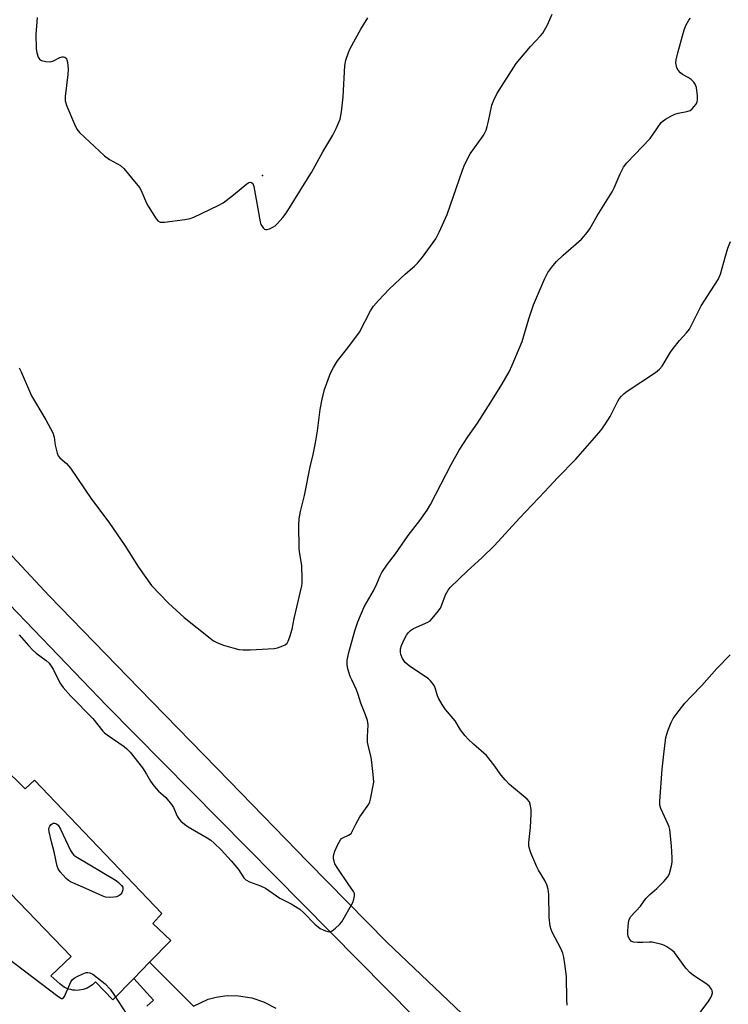
# Model space of a CAD drawing. Units: inches. Extents: x 1249763 to 1255763, y 493455 to 497456.
# Drawn here: x 1250723 to 1250949, y 495404 to 495718 of the extents above; entities that cross this region are included whole.
import ezdxf

# ---------------------------------------------------------------- set-up
doc = ezdxf.new("R2010")
doc.units = ezdxf.units.IN
doc.header["$MEASUREMENT"] = 0
for name, color, linetype in [('CULTRL-Pad', 6, 'Continuous'), ('ELEV-Spot Elevation', 7, 'Continuous'), ('TRANS-Driveway', 251, 'Continuous'), ('TRANS-Non Street Sidewalk', 7, 'Continuous'), ('Undefined', 1, 'Continuous')]:
    doc.layers.add(name, color=color, linetype=linetype)

msp = doc.modelspace()

# ---------------------------------------------------------------- linework, layer by layer
at = {"layer": 'CULTRL-Pad'}
msp.add_lwpolyline([(1250717.85, 495480.02), (1250725.01, 495472.86), (1250728.05, 495475.68), (1250768.63, 495433.15), (1250765.81, 495429.89), (1250771.46, 495424.47), (1250764.72, 495417.57), (1250759.67, 495412.4), (1250753.01, 495405.59), (1250747.48, 495411.34), (1250747.02, 495410.85), (1250746.52, 495410.41), (1250745.98, 495410.01), (1250745.41, 495409.65), (1250744.82, 495409.34), (1250744.2, 495409.09), (1250743.56, 495408.89), (1250742.91, 495408.74), (1250742.25, 495408.64), (1250741.58, 495408.6), (1250740.91, 495408.62), (1250740.25, 495408.7), (1250739.59, 495408.83), (1250738.95, 495409.01), (1250738.32, 495409.25), (1250737.72, 495409.53), (1250737.14, 495409.87), (1250736.6, 495410.26), (1250736.08, 495410.69), (1250733.24, 495413.23), (1250739.74, 495419.39), (1250714.53, 495445.51)], dxfattribs=at)
at = {"layer": 'ELEV-Spot Elevation'}
msp.add_point((1250800.7, 495668.58, 365.92), dxfattribs=at)
at = {"layer": 'TRANS-Driveway'}
msp.add_lwpolyline([(1250849.21, 495400.04), (1250751.07, 495499.4), (1250681.13, 495572.11), (1250670.23, 495581.69), (1250668.2, 495583.22), (1250677.89, 495592.08), (1250686.63, 495582.99), (1250688.59, 495581.49), (1250691.87, 495578.35), (1250695.1, 495575.15), (1250698.27, 495571.9), (1250701.38, 495568.6), (1250704.44, 495565.24), (1250707.43, 495561.82), (1250710.66, 495558.01), (1250732.72, 495534.53), (1250761.4, 495504.89), (1250790.17, 495475.33), (1250815.23, 495449.59), (1250840.37, 495423.93), (1250868.67, 495397.07)], dxfattribs=at)
at = {"layer": 'TRANS-Non Street Sidewalk'}
msp.add_polyline3d([(1250763.84, 495403.58, 0), (1250765.96, 495405.52, 0), (1250759.67, 495412.4, 0), (1250764.72, 495417.57, 0), (1250778.73, 495403.54, 0), (1250783.39, 495405.81, 0), (1250786.01, 495406.47, 0), (1250789.43, 495406.95, 0), (1250793.06, 495406.86, 0), (1250797.3, 495406.23, 0), (1250801.07, 495404.9, 0), (1250804.96, 495402.9, 0)], dxfattribs=at)
at = {"layer": 'Undefined'}
for points, elevation in [([(1250723.1, 495607.26), (1250723.75, 495605.96), (1250727.06, 495598.27), (1250731.62, 495590.67), (1250733.83, 495586.45), (1250734.29, 495585.09), (1250734.67, 495582.55), (1250735.03, 495580.81), (1250735.27, 495579.96), (1250735.6, 495579.18), (1250736.15, 495578.5), (1250738.27, 495576.68), (1250739.56, 495575.17), (1250746.22, 495565.28), (1250751.77, 495558.03), (1250756.82, 495550.54), (1250761.19, 495543.67), (1250765.38, 495537.73), (1250770.76, 495532.15), (1250775.73, 495527.61), (1250784.02, 495520.94), (1250785.16, 495520.17), (1250786.35, 495519.53), (1250788.28, 495518.79), (1250791.23, 495517.86), (1250793.18, 495517.41), (1250794.54, 495517.28), (1250796.8, 495517.3), (1250804.42, 495517.68), (1250805.56, 495517.88), (1250807.17, 495518.49), (1250807.92, 495518.87), (1250808.55, 495519.36), (1250808.97, 495520.04), (1250809.47, 495521.37), (1250810.2, 495523.86), (1250810.78, 495527.29), (1250813.29, 495537.64), (1250813.39, 495538.48), (1250813.42, 495539.86), (1250813.25, 495544.01), (1250813.07, 495545.45), (1250812.51, 495548.53), (1250812.39, 495549.67), (1250812.3, 495557.01), (1250812.4, 495559.06), (1250812.89, 495561.37), (1250814.16, 495566.54), (1250815.93, 495575.65), (1250816.88, 495579.58), (1250817.67, 495583.29), (1250818.27, 495587.14), (1250819.12, 495593.97), (1250819.76, 495597.19), (1250820.55, 495600.36), (1250822.47, 495605.53), (1250823.41, 495607.38), (1250824.63, 495609.43), (1250827.96, 495613.59), (1250831.62, 495618.66), (1250835.21, 495625.44), (1250836.14, 495626.94), (1250837.68, 495628.71), (1250841.11, 495632.37), (1250846.35, 495637.27), (1250849.16, 495639.65), (1250850.2, 495640.66), (1250851.8, 495642.58), (1250855.96, 495648.44), (1250857.06, 495650.52), (1250859.66, 495656.11), (1250864.53, 495670.28), (1250865.28, 495672.19), (1250867, 495675.52), (1250871.08, 495681.28), (1250871.54, 495682.03), (1250872.04, 495683.09), (1250872.41, 495684.19), (1250872.85, 495685.89), (1250873.88, 495691.02), (1250874.47, 495692.59), (1250875.41, 495694.63), (1250881.58, 495704.37), (1250886.23, 495709.73), (1250889.41, 495713.16), (1250890.12, 495714.06), (1250891.64, 495716.72), (1250893.11, 495720.07)], 368), ([(1250728.85, 495719.06), (1250728.5, 495713.56), (1250728.59, 495709.17), (1250728.75, 495707.71), (1250729.19, 495706.33), (1250729.65, 495705.67), (1250730.3, 495705.31), (1250731.63, 495705), (1250733.01, 495704.9), (1250734.07, 495705.17), (1250736.12, 495706.2), (1250736.88, 495706.45), (1250737.32, 495706.45), (1250737.73, 495706.35), (1250738.2, 495705.96), (1250738.39, 495705.52), (1250738.56, 495704.74), (1250738.73, 495702.49), (1250738.63, 495700.79), (1250737.85, 495693.82), (1250737.85, 495692.4), (1250738.37, 495690.73), (1250740.74, 495684.95), (1250741.5, 495683.36), (1250742.37, 495682.3), (1250750.34, 495674.89), (1250751.99, 495673.74), (1250755.47, 495671.77), (1250756.53, 495670.8), (1250760.5, 495666.03), (1250761.57, 495664.63), (1250762.25, 495663.33), (1250763.75, 495659.79), (1250764.32, 495658.76), (1250766.88, 495654.76), (1250767.41, 495654.13), (1250768.06, 495653.75), (1250768.59, 495653.69), (1250769.44, 495653.74), (1250775.94, 495654.6), (1250777.69, 495654.9), (1250778.81, 495655.28), (1250786.62, 495659.06), (1250788.2, 495659.9), (1250791.52, 495662.4), (1250795.76, 495665.97), (1250796.43, 495666.39), (1250796.86, 495666.49), (1250797.27, 495666.36), (1250797.61, 495666.05), (1250798.02, 495665.04), (1250800.02, 495653.83), (1250800.24, 495653.01), (1250800.47, 495652.51), (1250800.97, 495651.86), (1250801.36, 495651.52), (1250801.8, 495651.33), (1250802.27, 495651.34), (1250803.02, 495651.58), (1250804.03, 495652.09), (1250804.75, 495652.57), (1250805.41, 495653.16), (1250807.2, 495655.17), (1250808.26, 495656.6), (1250815.08, 495667.55), (1250816.31, 495669.59), (1250820.02, 495676.18), (1250823.21, 495681.46), (1250824.24, 495683.57), (1250825.46, 495686.55), (1250825.93, 495688.92), (1250826.44, 495693.68), (1250827.01, 495703.68), (1250827.32, 495705.4), (1250828.13, 495707.85), (1250828.73, 495709.16), (1250832.13, 495715.24), (1250834.33, 495718.91)], 366), ([(1250723.15, 495522.08), (1250726.1, 495518.66), (1250727.51, 495517.15), (1250728.61, 495516.17), (1250731.72, 495513.87), (1250732.66, 495512.98), (1250733.94, 495511.09), (1250736.15, 495506.77), (1250737.17, 495505.23), (1250739.66, 495502.51), (1250746.61, 495495.31), (1250749.78, 495491.33), (1250750.39, 495490.74), (1250751.24, 495490.09), (1250756.66, 495486.4), (1250757.51, 495485.67), (1250758.49, 495484.65), (1250762.44, 495479.57), (1250763.72, 495477.62), (1250765.01, 495475.32), (1250766.06, 495473.88), (1250767.61, 495472.11), (1250769.11, 495470.88), (1250769.92, 495470.1), (1250771.76, 495467.95), (1250772.32, 495467), (1250773.54, 495464.22), (1250774.16, 495463.25), (1250774.74, 495462.61), (1250775.82, 495461.65), (1250776.99, 495460.78), (1250783.05, 495457.3), (1250784.27, 495456.5), (1250785.35, 495455.62), (1250787.57, 495453.45), (1250790.73, 495449.91), (1250793.03, 495447.15), (1250794.73, 495444.55), (1250795.39, 495443.83), (1250796.58, 495443.2), (1250800.14, 495441.95), (1250801.71, 495441.22), (1250806.3, 495438.02), (1250809.87, 495436.16), (1250812.61, 495434.46), (1250813.93, 495433.29), (1250817.47, 495429.71), (1250819.14, 495428.39), (1250820.05, 495427.87), (1250820.79, 495427.56), (1250821.54, 495427.34), (1250822.25, 495427.3), (1250822.96, 495427.59), (1250824.06, 495428.43), (1250825.33, 495429.59), (1250826.05, 495430.48), (1250829.5, 495436.61), (1250829.9, 495437.68), (1250830.05, 495438.75), (1250830.02, 495439.54), (1250829.8, 495440.2), (1250828, 495442.6), (1250824.75, 495447.51), (1250823.85, 495449.01), (1250823.55, 495449.79), (1250823.38, 495450.58), (1250823.35, 495451.38), (1250823.46, 495451.92), (1250823.85, 495453.01), (1250824.79, 495455.15), (1250825.58, 495456.65), (1250825.94, 495457.05), (1250826.31, 495457.3), (1250828.16, 495458.12), (1250828.98, 495458.69), (1250829.26, 495459.1), (1250830.49, 495461.65), (1250831.82, 495464), (1250834.67, 495467.98), (1250834.99, 495468.76), (1250835.21, 495469.59), (1250836.19, 495475), (1250836.17, 495476.46), (1250835.63, 495481.46), (1250835.35, 495482.88), (1250834.38, 495486.8), (1250834.2, 495487.82), (1250834.17, 495489.46), (1250834.38, 495493.29), (1250834.2, 495494.68), (1250833.62, 495496.52), (1250832.07, 495500.2), (1250831.27, 495502.97), (1250830.73, 495504.51), (1250829.17, 495507.64), (1250828.72, 495508.71), (1250827.98, 495511.16), (1250827.69, 495512.55), (1250827.72, 495513.97), (1250828.22, 495516.36), (1250830.22, 495523.35), (1250831.15, 495526.15), (1250833.18, 495531.02), (1250836.09, 495536.13), (1250837.15, 495538.28), (1250838.25, 495540.88), (1250838.79, 495541.89), (1250840.6, 495544.54), (1250843.13, 495547.89), (1250847.22, 495553.78), (1250850.91, 495558.51), (1250853.28, 495561.85), (1250854.29, 495563.66), (1250860.86, 495576.44), (1250863.41, 495580.94), (1250866.16, 495585.2), (1250869.28, 495589.6), (1250873.55, 495596.28), (1250877.05, 495601.94), (1250879.4, 495605.99), (1250880.39, 495608.1), (1250883.53, 495615.65), (1250885.64, 495622.9), (1250887.1, 495627.31), (1250890.64, 495635.53), (1250891.74, 495637.64), (1250893.34, 495639.8), (1250894.5, 495641.13), (1250896.62, 495643.14), (1250902.42, 495648.28), (1250903.22, 495649.11), (1250904.28, 495650.4), (1250905.08, 495651.61), (1250907.46, 495655.74), (1250912.22, 495663.39), (1250912.84, 495664.68), (1250914.74, 495669.18), (1250915.87, 495671.27), (1250916.95, 495672.6), (1250924.31, 495680.43), (1250927.89, 495685.48), (1250928.5, 495686.09), (1250929.19, 495686.57), (1250930.91, 495687.57), (1250932.19, 495688.19), (1250933.28, 495688.51), (1250936.08, 495689), (1250937.11, 495689.36), (1250937.77, 495689.9), (1250938.35, 495690.56), (1250938.87, 495691.27), (1250939.29, 495692.01), (1250939.46, 495692.83), (1250939.42, 495693.99), (1250939.07, 495696.65), (1250938.72, 495697.73), (1250938.22, 495698.4), (1250937.37, 495699.18), (1250936.43, 495699.86), (1250934.67, 495700.86), (1250934.04, 495701.4), (1250933.28, 495702.22), (1250932.86, 495702.91), (1250932.69, 495703.44), (1250932.58, 495704.58), (1250932.63, 495705.46), (1250933.13, 495707.78), (1250935.19, 495715.11), (1250935.72, 495716.43), (1250936.65, 495718.14), (1250937.16, 495718.81)], 370), ([(1250897.86, 495403.9), (1250897.73, 495405.64), (1250897.66, 495412.99), (1250897.17, 495417.11), (1250896.86, 495419.15), (1250896.45, 495420.47), (1250895.82, 495422), (1250893.08, 495427.17), (1250892.76, 495427.98), (1250892.5, 495429.05), (1250892.15, 495431.82), (1250892.01, 495439.14), (1250891.83, 495440.88), (1250891.39, 495442.29), (1250890.81, 495443.66), (1250888.73, 495446.95), (1250888.18, 495447.98), (1250886.27, 495452.52), (1250885.72, 495454.15), (1250885.62, 495454.98), (1250885.65, 495455.83), (1250886.19, 495460.62), (1250886.41, 495464.91), (1250886.4, 495466.34), (1250886.12, 495468.03), (1250885.83, 495468.8), (1250885.11, 495469.65), (1250879.52, 495474.34), (1250878.08, 495475.73), (1250876.83, 495477.22), (1250874.51, 495480.56), (1250872.17, 495483.58), (1250868.04, 495487.14), (1250866.34, 495488.74), (1250865.37, 495489.78), (1250863.88, 495491.75), (1250862.17, 495494.55), (1250859.09, 495498.19), (1250857.97, 495499.85), (1250856.84, 495501.81), (1250856.53, 495502.62), (1250855.77, 495505.14), (1250855.42, 495505.88), (1250854.83, 495506.77), (1250854.32, 495507.38), (1250853.65, 495507.95), (1250847.55, 495512.12), (1250846.2, 495513.23), (1250845.42, 495514.44), (1250844.85, 495515.78), (1250844.69, 495516.58), (1250844.76, 495517.59), (1250845.05, 495518.63), (1250845.99, 495520.72), (1250846.67, 495521.97), (1250847.3, 495522.78), (1250847.95, 495523.38), (1250848.92, 495524.06), (1250853.42, 495526.11), (1250854.15, 495526.55), (1250854.77, 495527.13), (1250856.44, 495529.15), (1250857.45, 495530.57), (1250857.92, 495531.59), (1250859.06, 495534.81), (1250859.91, 495536.27), (1250860.62, 495537.17), (1250866.09, 495542.49), (1250870.7, 495546.65), (1250874.68, 495550.58), (1250882.63, 495559.27), (1250890.79, 495567.75), (1250894.75, 495572.16), (1250900.66, 495578.12), (1250906.63, 495584.86), (1250908.62, 495587.22), (1250909.89, 495589.07), (1250911.54, 495591.74), (1250914.03, 495596.59), (1250914.51, 495597.31), (1250915.25, 495598.19), (1250916.06, 495599.01), (1250916.97, 495599.74), (1250926.03, 495605.78), (1250927.27, 495606.82), (1250928.18, 495607.81), (1250930.88, 495612.22), (1250931.7, 495613.41), (1250933.66, 495615.94), (1250935.97, 495618.41), (1250936.87, 495619.55), (1250937.57, 495620.8), (1250940.65, 495627.04), (1250943.66, 495631.82), (1250946.08, 495635.39), (1250946.8, 495637.13), (1250948.34, 495642.85), (1250949.16, 495645.37), (1250949.99, 495647.57)], 372), ([(1250939.91, 495400.99), (1250942.84, 495404.93), (1250943.73, 495406.34), (1250944.04, 495407.07), (1250944.19, 495407.82), (1250944.14, 495408.54), (1250943.95, 495409.01), (1250943.31, 495409.88), (1250942.46, 495410.62), (1250938.47, 495413.15), (1250937.06, 495414.17), (1250935.75, 495415.72), (1250932.11, 495420.67), (1250931.28, 495421.42), (1250929.66, 495422.5), (1250928.92, 495422.89), (1250928.11, 495423.19), (1250925, 495423.94), (1250924.17, 495424), (1250922.03, 495423.84), (1250920.35, 495423.88), (1250918.99, 495424.03), (1250918.27, 495424.32), (1250917.92, 495424.68), (1250917.64, 495425.14), (1250917.33, 495425.93), (1250917.21, 495426.48), (1250917.18, 495427.6), (1250917.44, 495430.15), (1250917.69, 495431.23), (1250918.2, 495432.17), (1250921.29, 495435.48), (1250922.99, 495437.88), (1250924.28, 495439.19), (1250926.47, 495441.08), (1250928.72, 495443.38), (1250929.88, 495444.69), (1250930.19, 495445.16), (1250930.53, 495445.92), (1250931.2, 495448.37), (1250931.39, 495449.48), (1250931.39, 495450.93), (1250931.1, 495454.72), (1250930.57, 495459.91), (1250930.36, 495460.74), (1250930.05, 495461.55), (1250927.73, 495466.6), (1250927.46, 495467.67), (1250927.4, 495468.98), (1250928.21, 495479.2), (1250928.71, 495483.93), (1250929.38, 495489.25), (1250929.64, 495490.39), (1250930.01, 495491.46), (1250931.07, 495494.11), (1250931.71, 495495.38), (1250933.58, 495497.95), (1250935.4, 495500.22), (1250937.37, 495502.37), (1250940.8, 495505.85), (1250945.63, 495511.27), (1250949.9, 495515.64)], 374), ([(1250719.53, 495418.85), (1250735.5, 495406.74), (1250736.63, 495406.04), (1250737.02, 495406), (1250737.18, 495406.08), (1250737.59, 495406.61), (1250739.26, 495410.57), (1250739.65, 495411.33), (1250740.09, 495411.94), (1250740.69, 495412.45), (1250741.67, 495413.02), (1250743.48, 495413.88), (1250744.53, 495414.26), (1250745.02, 495414.32), (1250745.68, 495414.23), (1250746.65, 495413.72), (1250750.53, 495410.64), (1250752.17, 495408.95), (1250753.38, 495407.29), (1250757.49, 495400.88)], 372)]:
    msp.add_lwpolyline(points, dxfattribs=dict(at, elevation=elevation))
at = {"layer": 'Undefined', "elevation": 372}
msp.add_lwpolyline([(1250751.82, 495438.26), (1250750.65, 495438.36), (1250749.56, 495438.72), (1250743.48, 495441.54), (1250739.56, 495443.25), (1250738.84, 495443.68), (1250738.18, 495444.25), (1250736.22, 495446.47), (1250735.58, 495447.43), (1250735.28, 495448.23), (1250734.27, 495452.81), (1250733.41, 495455.96), (1250732.68, 495459.18), (1250732.6, 495460.03), (1250732.67, 495460.56), (1250732.88, 495461), (1250733.38, 495461.55), (1250734, 495461.91), (1250734.42, 495461.98), (1250735.02, 495461.79), (1250735.55, 495461.3), (1250736.29, 495460.03), (1250739.51, 495453.26), (1250740.11, 495452.26), (1250740.58, 495451.74), (1250741.2, 495451.3), (1250754.03, 495443.7), (1250754.87, 495443.06), (1250755.78, 495442.08), (1250756.16, 495441.53), (1250756.23, 495440.69), (1250755.92, 495439.77), (1250755.36, 495439.05), (1250754.71, 495438.61), (1250754.18, 495438.44), (1250753.31, 495438.32)], close=True, dxfattribs=at)

doc.saveas('drawing.dxf')
